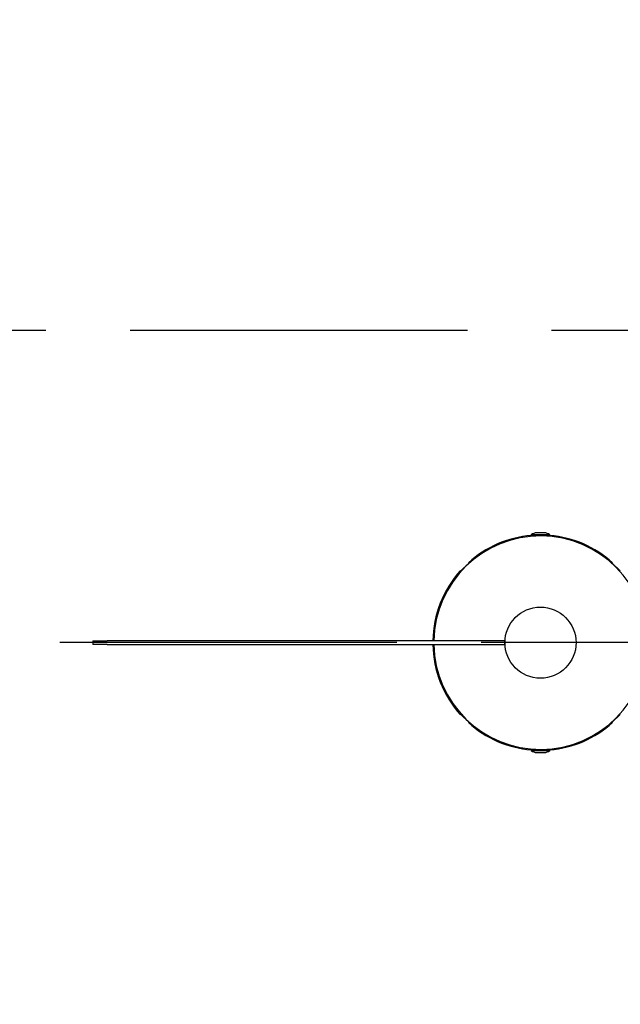
# Model space of a CAD drawing. Units: millimetres. Extents: x 27593 to 31648, y 16971 to 19871.
# Drawn here: x 28984 to 29304, y 19345 to 19871 of the extents above; entities that cross this region are included whole.
import ezdxf

# ---------------------------------------------------------------- set-up
doc = ezdxf.new("R2010")
doc.units = ezdxf.units.MM
doc.linetypes.add('ACAD_ISO02W100', pattern=[15, 12, -3])
doc.layers.add('Widoczne (ISO)', color=7, linetype='Continuous', lineweight=50)
doc.styles.get("Standard").update_dxf_attribs({"font": 'arial.ttf'})
doc.dimstyles.new('500', dxfattribs={"dimtxt": 125, "dimasz": 100, "dimexe": 1.25, "dimexo": 0.625, "dimgap": 20, "dimtad": 1, "dimdec": 0, "dimrnd": 5, "dimtxsty": 'Standard', "dimcen": 2.5, "dimadec": 0, "dimazin": 0, "dimtfac": 1, "dimtdec": 0, "dimtmove": 1, "dimatfit": 3, "dimfxl": 0, "dimarcsym": 0})

# ---------------------------------------------------------------- blocks, each defined once
blk = doc.blocks.new('*D15')
at = {"color": 0, "lineweight": -2, "transparency": 16777216}
for p, q in [((29022.77, 18187.83), (29022.77, 18086.58)), ((29935.12, 18187.83), (29935.12, 18086.58)), ((29835.12, 18087.83), (29122.77, 18087.83))]:
    blk.add_line(p, q, dxfattribs=at)
at = {"color": 0, "transparency": 16777216}
for points in [[(29122.77, 18104.49), (29122.77, 18071.16), (29022.77, 18087.83)], [(29835.12, 18104.49), (29835.12, 18071.16), (29935.12, 18087.83)]]:
    blk.add_solid(points, dxfattribs=at)
at = {"layer": 'Defpoints', "color": 0, "transparency": 16777216}
for p in [(29022.77, 19537.43), (29935.12, 18461.84), (29022.77, 18087.83)]:
    blk.add_point(p, dxfattribs=at)
at = {"color": 0, "transparency": 16777216, "insert": (29478.94, 18171.65), "char_height": 125, "attachment_point": 5}
blk.add_mtext('910', dxfattribs=at)
blk = doc.blocks.new('*D18')
at = {"color": 0, "linetype": 'ACAD_ISO02W100', "lineweight": -2, "ltscale": 15, "transparency": 16777216}
for p, q in [((27592.72, 19605.29), (27592.72, 19706.54)), ((31435.12, 19605.29), (31435.12, 19706.54)), ((27692.72, 19705.29), (31335.12, 19705.29))]:
    blk.add_line(p, q, dxfattribs=at)
at = {"color": 0, "linetype": 'ACAD_ISO02W100', "ltscale": 15, "transparency": 16777216}
for points in [[(27692.72, 19721.96), (27692.72, 19688.63), (27592.72, 19705.29)], [(31335.12, 19721.96), (31335.12, 19688.63), (31435.12, 19705.29)]]:
    blk.add_solid(points, dxfattribs=at)
at = {"layer": 'Defpoints', "color": 0, "linetype": 'ACAD_ISO02W100', "ltscale": 15, "transparency": 16777216}
for p in [(31435.12, 19705.29), (27592.72, 19538.43), (31435.12, 19538.43)]:
    blk.add_point(p, dxfattribs=at)
at = {"color": 0, "linetype": 'ACAD_ISO02W100', "ltscale": 15, "transparency": 16777216, "insert": (29513.92, 19789.16), "char_height": 125, "attachment_point": 5}
blk.add_mtext('3850', dxfattribs=at)

msp = doc.modelspace()

# ---------------------------------------------------------------- linework, layer by layer
at = {"linetype": 'ACAD_ISO02W100', "ltscale": 15}
msp.add_lwpolyline([(31435.12, 18470.98), (31435.12, 19538.43), (27592.72, 19538.43), (27592.72, 18470.98, 0.414214), (29092.72, 16970.98), (29935.12, 16970.98, 0.414214)], format="xyb", close=True, dxfattribs=at)
at = {"layer": 'Widoczne (ISO)', "lineweight": 25}
for p, q in [((29266.77, 19596.08), (29256.77, 19596.08)), ((29256.77, 19595.58), (29256.77, 19596.08)), ((29263.77, 19597.08), (29259.77, 19597.08)), ((29266.77, 19595.58), (29266.77, 19596.08)), ((29266.77, 19595.58), (29256.77, 19595.58)), ((29259.27, 19595.37), (29259.27, 19595.58)), ((29264.27, 19595.37), (29264.27, 19595.58)), ((29223.48, 19580.96), (29219.23, 19576.72)), ((29304.3, 19576.72), (29300.06, 19580.96)), ((29022.77, 19539.43), (29030.46, 19539.43)), ((29022.77, 19539.43), (29022.77, 19537.43)), ((29242.77, 19539.43), (29030.46, 19539.43)), ((29242.77, 19539.43), (29242.77, 19537.43)), ((29030.46, 19537.43), (29022.77, 19537.43)), ((29030.46, 19537.43), (29242.77, 19537.43)), ((29219.23, 19500.14), (29223.48, 19495.9)), ((29300.06, 19495.9), (29304.3, 19500.14)), ((29256.77, 19481.28), (29266.77, 19481.28)), ((29256.77, 19481.28), (29256.77, 19480.78)), ((29256.77, 19480.78), (29266.77, 19480.78)), ((29259.27, 19481.48), (29259.27, 19481.28)), ((29264.27, 19481.48), (29264.27, 19481.28)), ((29266.77, 19481.28), (29266.77, 19480.78)), ((29259.77, 19479.78), (29263.77, 19479.78))]:
    msp.add_line(p, q, dxfattribs=at)
msp.add_circle((29261.77, 19538.43), 19, dxfattribs=at)
msp.add_circle((29261.77, 19538.43), 19, dxfattribs=at)
for centre, radius, start, end in [((29259.77, 19592.08), 5, 90, 126.8699), ((29263.77, 19592.08), 5, 53.1301, 90), ((29261.77, 19538.43), 57, 181.0052, 178.9948), ((29261.77, 19538.43), 57.5, 94.9885, 132.0093), ((29261.77, 19538.43), 57.5, 47.9907, 85.0115), ((29261.77, 19538.43), 57.5, 137.9907, 179.0035), ((29261.77, 19538.43), 57.5, 180.9965, 222.0093), ((29261.77, 19538.43), 57.5, 227.9907, 265.0115), ((29261.77, 19538.43), 57.5, 274.9885, 312.0093), ((29259.77, 19484.78), 5, 233.1301, 270), ((29263.77, 19484.78), 5, 270, 306.8699)]:
    msp.add_arc(centre, radius, start, end, dxfattribs=at)

# ---------------------------------------------------------------- dimensions: what is measured, and where the dimension line sits
at = {"linetype": 'ACAD_ISO02W100', "ltscale": 15}
dim = msp.add_linear_dim(base=(31435.12, 19705.29), p1=(27592.72, 19538.43), p2=(31435.12, 19538.43), dimstyle='500', override={"dimrnd": 50}, dxfattribs=at)
dim.commit()
dim.dimension.update_dxf_attribs({"geometry": '*D18', "text_midpoint": (29513.92, 19789.16)})
dim = msp.add_linear_dim(base=(29022.77, 18087.83), p1=(29935.12, 18461.84), p2=(29022.77, 19537.43), dimstyle='500')
dim.commit()
dim.dimension.update_dxf_attribs({"geometry": '*D15', "text_midpoint": (29478.94, 18171.65)})

doc.saveas('drawing.dxf')
